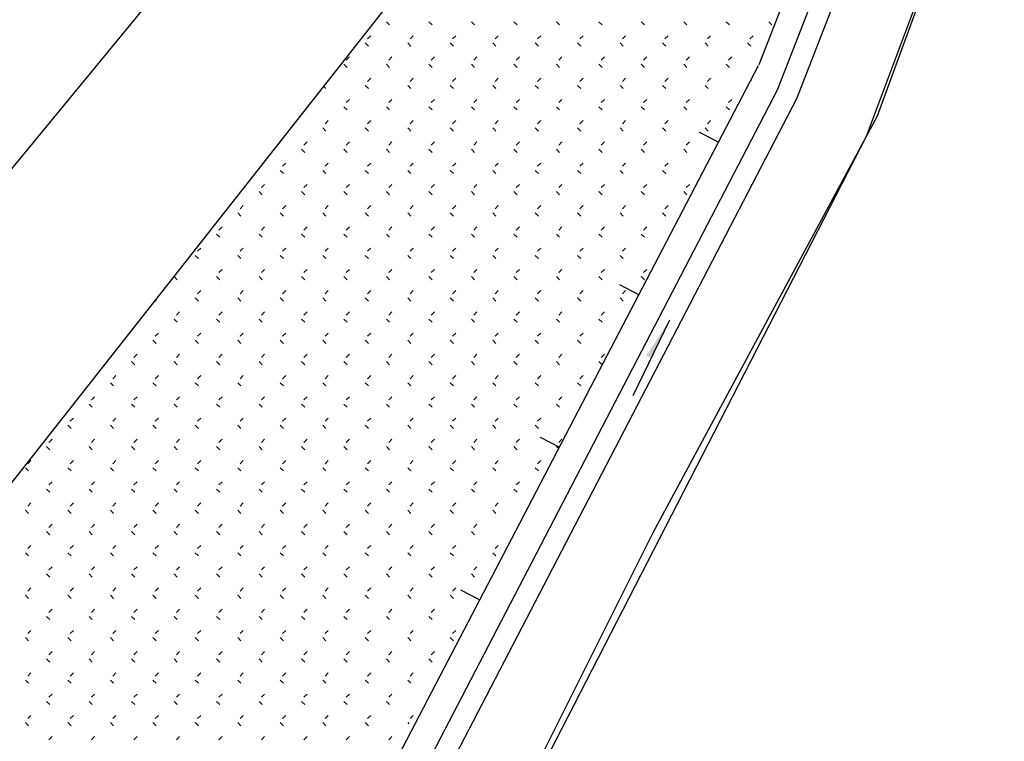
# Model space of a CAD drawing. Extents: x 659964 to 916704, y -118236 to 177706.
# Drawn here: x 779845 to 786787, y -99845 to -94757 of the extents above; entities that cross this region are included whole.
import ezdxf

# ---------------------------------------------------------------- set-up
doc = ezdxf.new("R2010")
doc.units = 0
doc.header["$LTSCALE"] = 1000
for name, pattern in [('ACAD_ISO02W100', [15, 12, -3]), ('ACAD_ISO10W100', [18, 12, -3, 0, -3]), ('DASH', [0.35, 0.25, -0.1]), ('DOTE', [2.42, 2, -0.2, 0.02, -0.2])]:
    doc.linetypes.add(name, pattern=pattern)
doc.layers.add('DIM_SYMB', color=3, linetype='Continuous')
doc.layers.add('用地红线', color=1, linetype='DASH')

# ---------------------------------------------------------------- blocks, each defined once
blk = doc.blocks.new('feafewfawe')
at = {"layer": 'DIM_SYMB', "linetype": 'Continuous'}
blk.add_hatch(color=251, dxfattribs=at).paths.add_polyline_path([(36617657.082, 3125595.944), (36617656.819, 3125595.405), (36617656.747, 3125595.44)])
at = {"color": 251, "linetype": 'DOTE'}
blk.add_line((36617657.763, 3125610.176, 506.551), (36617642.572, 3125591.736, 506.551), dxfattribs=at)
at = {"color": 251, "linetype": 'Continuous'}
for p, q in [((36617659.431, 3125608.432, 506.551), (36617644.18, 3125589.054, 506.551)), ((36617658.598, 3125599.187), (36617660.572, 3125604.266)), ((36617658.871, 3125599.064), (36617660.863, 3125604.187)), ((36617653.084, 3125600.149), (36617653.129, 3125600.104)), ((36617653.683, 3125600.149), (36617653.728, 3125600.104)), ((36617654.282, 3125600.149), (36617654.327, 3125600.104)), ((36617654.881, 3125600.149), (36617654.926, 3125600.104)), ((36617655.48, 3125600.149), (36617655.525, 3125600.104)), ((36617656.079, 3125600.149), (36617656.124, 3125600.104)), ((36617656.678, 3125600.149), (36617656.723, 3125600.104)), ((36617657.277, 3125600.149), (36617657.322, 3125600.104)), ((36617657.876, 3125600.149), (36617657.921, 3125600.104)), ((36617658.475, 3125600.149), (36617658.52, 3125600.104)), ((36617652.863, 3125599.952), (36617652.818, 3125599.907)), ((36617653.462, 3125599.952), (36617653.417, 3125599.907)), ((36617654.061, 3125599.952), (36617654.016, 3125599.907)), ((36617654.66, 3125599.952), (36617654.615, 3125599.907)), ((36617655.259, 3125599.952), (36617655.214, 3125599.907)), ((36617655.858, 3125599.952), (36617655.813, 3125599.907)), ((36617656.457, 3125599.952), (36617656.412, 3125599.907)), ((36617657.056, 3125599.952), (36617657.011, 3125599.907)), ((36617657.655, 3125599.952), (36617657.61, 3125599.907)), ((36617658.254, 3125599.952), (36617658.209, 3125599.907)), ((36617652.784, 3125599.849), (36617652.829, 3125599.804)), ((36617653.383, 3125599.849), (36617653.428, 3125599.804)), ((36617653.983, 3125599.849), (36617654.027, 3125599.804)), ((36617654.582, 3125599.849), (36617654.626, 3125599.804)), ((36617655.181, 3125599.849), (36617655.226, 3125599.804)), ((36617655.78, 3125599.849), (36617655.825, 3125599.804)), ((36617656.379, 3125599.849), (36617656.424, 3125599.804)), ((36617656.978, 3125599.849), (36617657.023, 3125599.804)), ((36617657.577, 3125599.849), (36617657.622, 3125599.804)), ((36617658.176, 3125599.849), (36617658.221, 3125599.804)), ((36617652.563, 3125599.652), (36617652.518, 3125599.607)), ((36617653.162, 3125599.652), (36617653.117, 3125599.607)), ((36617653.761, 3125599.652), (36617653.716, 3125599.607)), ((36617654.36, 3125599.652), (36617654.315, 3125599.607)), ((36617654.959, 3125599.652), (36617654.914, 3125599.607)), ((36617655.558, 3125599.652), (36617655.513, 3125599.607)), ((36617656.157, 3125599.652), (36617656.112, 3125599.607)), ((36617656.756, 3125599.652), (36617656.711, 3125599.607)), ((36617657.355, 3125599.652), (36617657.31, 3125599.607)), ((36617657.954, 3125599.652), (36617657.909, 3125599.607)), ((36617652.485, 3125599.55), (36617652.53, 3125599.505)), ((36617653.084, 3125599.55), (36617653.129, 3125599.505)), ((36617653.683, 3125599.55), (36617653.728, 3125599.505)), ((36617654.282, 3125599.55), (36617654.327, 3125599.505)), ((36617654.881, 3125599.55), (36617654.926, 3125599.505)), ((36617655.48, 3125599.55), (36617655.525, 3125599.505)), ((36617656.079, 3125599.55), (36617656.124, 3125599.505)), ((36617656.678, 3125599.55), (36617656.723, 3125599.505)), ((36617657.277, 3125599.55), (36617657.322, 3125599.505)), ((36617657.876, 3125599.55), (36617657.921, 3125599.505)), ((36617652.197, 3125599.239), (36617652.23, 3125599.205)), ((36617652.784, 3125599.25), (36617652.829, 3125599.205)), ((36617652.863, 3125599.353), (36617652.818, 3125599.308)), ((36617653.383, 3125599.25), (36617653.428, 3125599.205)), ((36617653.462, 3125599.353), (36617653.417, 3125599.308)), ((36617653.983, 3125599.25), (36617654.027, 3125599.205)), ((36617654.061, 3125599.353), (36617654.016, 3125599.308)), ((36617654.582, 3125599.25), (36617654.626, 3125599.205)), ((36617654.66, 3125599.353), (36617654.615, 3125599.308)), ((36617655.181, 3125599.25), (36617655.226, 3125599.205)), ((36617655.259, 3125599.353), (36617655.214, 3125599.308)), ((36617655.78, 3125599.25), (36617655.825, 3125599.205)), ((36617655.858, 3125599.353), (36617655.813, 3125599.308)), ((36617656.379, 3125599.25), (36617656.424, 3125599.205)), ((36617656.457, 3125599.353), (36617656.412, 3125599.308)), ((36617656.978, 3125599.25), (36617657.023, 3125599.205)), ((36617657.056, 3125599.353), (36617657.011, 3125599.308)), ((36617657.577, 3125599.25), (36617657.622, 3125599.205)), ((36617657.655, 3125599.353), (36617657.61, 3125599.308)), ((36617658.176, 3125599.25), (36617658.185, 3125599.241)), ((36617658.233, 3125599.331), (36617658.209, 3125599.308)), ((36617650.564, 3125583.733), (36617658.598, 3125599.187)), ((36617650.658, 3125583.263), (36617658.871, 3125599.064)), ((36617652.485, 3125598.951), (36617652.53, 3125598.906)), ((36617652.563, 3125599.053), (36617652.518, 3125599.008)), ((36617653.084, 3125598.951), (36617653.129, 3125598.906)), ((36617653.162, 3125599.053), (36617653.117, 3125599.008)), ((36617653.683, 3125598.951), (36617653.728, 3125598.906)), ((36617653.761, 3125599.053), (36617653.716, 3125599.008)), ((36617654.282, 3125598.951), (36617654.327, 3125598.906)), ((36617654.36, 3125599.053), (36617654.315, 3125599.008)), ((36617654.881, 3125598.951), (36617654.926, 3125598.906)), ((36617654.959, 3125599.053), (36617654.914, 3125599.008)), ((36617655.48, 3125598.951), (36617655.525, 3125598.906)), ((36617655.558, 3125599.053), (36617655.513, 3125599.008)), ((36617656.079, 3125598.951), (36617656.124, 3125598.906)), ((36617656.157, 3125599.053), (36617656.112, 3125599.008)), ((36617656.678, 3125598.951), (36617656.723, 3125598.906)), ((36617656.756, 3125599.053), (36617656.711, 3125599.008)), ((36617657.277, 3125598.951), (36617657.322, 3125598.906)), ((36617657.355, 3125599.053), (36617657.31, 3125599.008)), ((36617657.876, 3125598.951), (36617657.921, 3125598.906)), ((36617657.954, 3125599.053), (36617657.909, 3125599.008)), ((36617652.264, 3125598.754), (36617652.219, 3125598.709)), ((36617652.863, 3125598.754), (36617652.818, 3125598.709)), ((36617653.462, 3125598.754), (36617653.417, 3125598.709)), ((36617654.061, 3125598.754), (36617654.016, 3125598.709)), ((36617654.66, 3125598.754), (36617654.615, 3125598.709)), ((36617655.259, 3125598.754), (36617655.214, 3125598.709)), ((36617655.858, 3125598.754), (36617655.813, 3125598.709)), ((36617656.457, 3125598.754), (36617656.412, 3125598.709)), ((36617657.056, 3125598.754), (36617657.011, 3125598.709)), ((36617657.655, 3125598.754), (36617657.61, 3125598.709)), ((36617652.185, 3125598.651), (36617652.23, 3125598.606)), ((36617652.784, 3125598.651), (36617652.829, 3125598.606)), ((36617653.383, 3125598.651), (36617653.428, 3125598.606)), ((36617653.983, 3125598.651), (36617654.027, 3125598.606)), ((36617654.582, 3125598.651), (36617654.626, 3125598.606)), ((36617655.181, 3125598.651), (36617655.226, 3125598.606)), ((36617655.78, 3125598.651), (36617655.825, 3125598.606)), ((36617656.379, 3125598.651), (36617656.424, 3125598.606)), ((36617656.978, 3125598.651), (36617657.023, 3125598.606)), ((36617657.577, 3125598.651), (36617657.622, 3125598.606)), ((36617651.964, 3125598.454), (36617651.919, 3125598.409)), ((36617652.563, 3125598.454), (36617652.518, 3125598.409)), ((36617653.162, 3125598.454), (36617653.117, 3125598.409)), ((36617653.761, 3125598.454), (36617653.716, 3125598.409)), ((36617654.36, 3125598.454), (36617654.315, 3125598.409)), ((36617654.959, 3125598.454), (36617654.914, 3125598.409)), ((36617655.558, 3125598.454), (36617655.513, 3125598.409)), ((36617656.157, 3125598.454), (36617656.112, 3125598.409)), ((36617656.756, 3125598.454), (36617656.711, 3125598.409)), ((36617657.355, 3125598.454), (36617657.31, 3125598.409)), ((36617651.886, 3125598.352), (36617651.931, 3125598.307)), ((36617652.485, 3125598.352), (36617652.53, 3125598.307)), ((36617653.084, 3125598.352), (36617653.129, 3125598.307)), ((36617653.683, 3125598.352), (36617653.728, 3125598.307)), ((36617654.282, 3125598.352), (36617654.327, 3125598.307)), ((36617654.881, 3125598.352), (36617654.926, 3125598.307)), ((36617655.48, 3125598.352), (36617655.525, 3125598.307)), ((36617656.079, 3125598.352), (36617656.124, 3125598.307)), ((36617656.678, 3125598.352), (36617656.723, 3125598.307)), ((36617657.277, 3125598.352), (36617657.322, 3125598.307)), ((36617651.664, 3125598.155), (36617651.62, 3125598.11)), ((36617652.264, 3125598.155), (36617652.219, 3125598.11)), ((36617652.863, 3125598.155), (36617652.818, 3125598.11)), ((36617653.462, 3125598.155), (36617653.417, 3125598.11)), ((36617654.061, 3125598.155), (36617654.016, 3125598.11)), ((36617654.66, 3125598.155), (36617654.615, 3125598.11)), ((36617655.259, 3125598.155), (36617655.214, 3125598.11)), ((36617655.858, 3125598.155), (36617655.813, 3125598.11)), ((36617656.457, 3125598.155), (36617656.412, 3125598.11)), ((36617657.056, 3125598.155), (36617657.011, 3125598.11)), ((36617651.586, 3125598.052), (36617651.631, 3125598.007)), ((36617652.185, 3125598.052), (36617652.23, 3125598.007)), ((36617652.784, 3125598.052), (36617652.829, 3125598.007)), ((36617653.383, 3125598.052), (36617653.428, 3125598.007)), ((36617653.983, 3125598.052), (36617654.027, 3125598.007)), ((36617654.582, 3125598.052), (36617654.626, 3125598.007)), ((36617655.181, 3125598.052), (36617655.226, 3125598.007)), ((36617655.78, 3125598.052), (36617655.825, 3125598.007)), ((36617656.379, 3125598.052), (36617656.424, 3125598.007)), ((36617656.978, 3125598.052), (36617657.023, 3125598.007)), ((36617651.365, 3125597.855), (36617651.32, 3125597.81)), ((36617651.964, 3125597.855), (36617651.919, 3125597.81)), ((36617652.563, 3125597.855), (36617652.518, 3125597.81)), ((36617653.162, 3125597.855), (36617653.117, 3125597.81)), ((36617653.761, 3125597.855), (36617653.716, 3125597.81)), ((36617654.36, 3125597.855), (36617654.315, 3125597.81)), ((36617654.959, 3125597.855), (36617654.914, 3125597.81)), ((36617655.558, 3125597.855), (36617655.513, 3125597.81)), ((36617656.157, 3125597.855), (36617656.112, 3125597.81)), ((36617656.756, 3125597.855), (36617656.711, 3125597.81)), ((36617657.355, 3125597.855), (36617657.31, 3125597.81)), ((36617651.287, 3125597.753), (36617651.332, 3125597.708)), ((36617651.886, 3125597.753), (36617651.931, 3125597.708)), ((36617652.485, 3125597.753), (36617652.53, 3125597.708)), ((36617653.084, 3125597.753), (36617653.129, 3125597.708)), ((36617653.683, 3125597.753), (36617653.728, 3125597.708)), ((36617654.282, 3125597.753), (36617654.327, 3125597.708)), ((36617654.881, 3125597.753), (36617654.926, 3125597.708)), ((36617655.48, 3125597.753), (36617655.525, 3125597.708)), ((36617656.079, 3125597.753), (36617656.124, 3125597.708)), ((36617656.678, 3125597.753), (36617656.723, 3125597.708)), ((36617657.277, 3125597.753), (36617657.322, 3125597.708)), ((36617650.987, 3125597.453), (36617651.032, 3125597.408)), ((36617651.065, 3125597.556), (36617651.021, 3125597.511)), ((36617651.586, 3125597.453), (36617651.631, 3125597.408)), ((36617651.664, 3125597.556), (36617651.62, 3125597.511)), ((36617652.185, 3125597.453), (36617652.23, 3125597.408)), ((36617652.264, 3125597.556), (36617652.219, 3125597.511)), ((36617652.784, 3125597.453), (36617652.829, 3125597.408)), ((36617652.863, 3125597.556), (36617652.818, 3125597.511)), ((36617653.383, 3125597.453), (36617653.428, 3125597.408)), ((36617653.462, 3125597.556), (36617653.417, 3125597.511)), ((36617653.983, 3125597.453), (36617654.027, 3125597.408)), ((36617654.061, 3125597.556), (36617654.016, 3125597.511)), ((36617654.582, 3125597.453), (36617654.626, 3125597.408)), ((36617654.66, 3125597.556), (36617654.615, 3125597.511)), ((36617655.181, 3125597.453), (36617655.226, 3125597.408)), ((36617655.259, 3125597.556), (36617655.214, 3125597.511)), ((36617655.78, 3125597.453), (36617655.825, 3125597.408)), ((36617655.858, 3125597.556), (36617655.813, 3125597.511)), ((36617656.379, 3125597.453), (36617656.424, 3125597.408)), ((36617656.457, 3125597.556), (36617656.412, 3125597.511)), ((36617656.978, 3125597.453), (36617657.023, 3125597.408)), ((36617657.056, 3125597.556), (36617657.011, 3125597.511)), ((36617650.688, 3125597.154), (36617650.733, 3125597.109)), ((36617650.766, 3125597.256), (36617650.721, 3125597.211)), ((36617651.287, 3125597.154), (36617651.332, 3125597.109)), ((36617651.365, 3125597.256), (36617651.32, 3125597.211)), ((36617651.886, 3125597.154), (36617651.931, 3125597.109)), ((36617651.964, 3125597.256), (36617651.919, 3125597.211)), ((36617652.485, 3125597.154), (36617652.53, 3125597.109)), ((36617652.563, 3125597.256), (36617652.518, 3125597.211)), ((36617653.084, 3125597.154), (36617653.129, 3125597.109)), ((36617653.162, 3125597.256), (36617653.117, 3125597.211)), ((36617653.683, 3125597.154), (36617653.728, 3125597.109)), ((36617653.761, 3125597.256), (36617653.716, 3125597.211)), ((36617654.282, 3125597.154), (36617654.327, 3125597.109)), ((36617654.36, 3125597.256), (36617654.315, 3125597.211)), ((36617654.881, 3125597.154), (36617654.926, 3125597.109)), ((36617654.959, 3125597.256), (36617654.914, 3125597.211)), ((36617655.48, 3125597.154), (36617655.525, 3125597.109)), ((36617655.558, 3125597.256), (36617655.513, 3125597.211)), ((36617656.079, 3125597.154), (36617656.124, 3125597.109)), ((36617656.157, 3125597.256), (36617656.112, 3125597.211)), ((36617656.678, 3125597.154), (36617656.723, 3125597.109)), ((36617656.756, 3125597.256), (36617656.711, 3125597.211)), ((36617650.466, 3125596.956), (36617650.421, 3125596.912)), ((36617651.065, 3125596.956), (36617651.021, 3125596.912)), ((36617651.664, 3125596.956), (36617651.62, 3125596.912)), ((36617652.264, 3125596.956), (36617652.219, 3125596.912)), ((36617652.863, 3125596.956), (36617652.818, 3125596.912)), ((36617653.462, 3125596.956), (36617653.417, 3125596.912)), ((36617654.061, 3125596.956), (36617654.016, 3125596.912)), ((36617654.66, 3125596.956), (36617654.615, 3125596.912)), ((36617655.259, 3125596.956), (36617655.214, 3125596.912)), ((36617655.858, 3125596.956), (36617655.813, 3125596.912)), ((36617656.457, 3125596.956), (36617656.412, 3125596.912)), ((36617650.388, 3125596.854), (36617650.433, 3125596.809)), ((36617650.987, 3125596.854), (36617651.032, 3125596.809)), ((36617651.586, 3125596.854), (36617651.631, 3125596.809)), ((36617652.185, 3125596.854), (36617652.23, 3125596.809)), ((36617652.784, 3125596.854), (36617652.829, 3125596.809)), ((36617653.383, 3125596.854), (36617653.428, 3125596.809)), ((36617653.983, 3125596.854), (36617654.027, 3125596.809)), ((36617654.582, 3125596.854), (36617654.626, 3125596.809)), ((36617655.181, 3125596.854), (36617655.226, 3125596.809)), ((36617655.78, 3125596.854), (36617655.825, 3125596.809)), ((36617656.379, 3125596.854), (36617656.424, 3125596.809)), ((36617650.167, 3125596.657), (36617650.155, 3125596.645)), ((36617650.766, 3125596.657), (36617650.721, 3125596.612)), ((36617651.365, 3125596.657), (36617651.32, 3125596.612)), ((36617651.964, 3125596.657), (36617651.919, 3125596.612)), ((36617652.563, 3125596.657), (36617652.518, 3125596.612)), ((36617653.162, 3125596.657), (36617653.117, 3125596.612)), ((36617653.761, 3125596.657), (36617653.716, 3125596.612)), ((36617654.36, 3125596.657), (36617654.315, 3125596.612)), ((36617654.959, 3125596.657), (36617654.914, 3125596.612)), ((36617655.558, 3125596.657), (36617655.513, 3125596.612)), ((36617656.157, 3125596.657), (36617656.112, 3125596.612)), ((36617656.756, 3125596.657), (36617656.711, 3125596.612)), ((36617650.089, 3125596.555), (36617650.134, 3125596.51)), ((36617650.688, 3125596.555), (36617650.733, 3125596.51)), ((36617651.287, 3125596.555), (36617651.332, 3125596.51)), ((36617651.886, 3125596.555), (36617651.931, 3125596.51)), ((36617652.485, 3125596.555), (36617652.53, 3125596.51)), ((36617653.084, 3125596.555), (36617653.129, 3125596.51)), ((36617653.683, 3125596.555), (36617653.728, 3125596.51)), ((36617654.282, 3125596.555), (36617654.327, 3125596.51)), ((36617654.881, 3125596.555), (36617654.926, 3125596.51)), ((36617655.48, 3125596.555), (36617655.525, 3125596.51)), ((36617656.079, 3125596.555), (36617656.124, 3125596.51)), ((36617656.678, 3125596.555), (36617656.723, 3125596.51)), ((36617650.466, 3125596.357), (36617650.421, 3125596.313)), ((36617651.065, 3125596.357), (36617651.021, 3125596.313)), ((36617651.664, 3125596.357), (36617651.62, 3125596.313)), ((36617652.264, 3125596.357), (36617652.219, 3125596.313)), ((36617652.863, 3125596.357), (36617652.818, 3125596.313)), ((36617653.462, 3125596.357), (36617653.417, 3125596.313)), ((36617654.061, 3125596.357), (36617654.016, 3125596.313)), ((36617654.66, 3125596.357), (36617654.615, 3125596.313)), ((36617655.259, 3125596.357), (36617655.214, 3125596.313)), ((36617655.858, 3125596.357), (36617655.813, 3125596.313)), ((36617656.457, 3125596.357), (36617656.412, 3125596.313)), ((36617649.822, 3125596.222), (36617649.834, 3125596.21)), ((36617650.388, 3125596.255), (36617650.433, 3125596.21)), ((36617650.987, 3125596.255), (36617651.032, 3125596.21)), ((36617651.586, 3125596.255), (36617651.631, 3125596.21)), ((36617652.185, 3125596.255), (36617652.23, 3125596.21)), ((36617652.784, 3125596.255), (36617652.829, 3125596.21)), ((36617653.383, 3125596.255), (36617653.428, 3125596.21)), ((36617653.983, 3125596.255), (36617654.027, 3125596.21)), ((36617654.582, 3125596.255), (36617654.626, 3125596.21)), ((36617655.181, 3125596.255), (36617655.226, 3125596.21)), ((36617655.78, 3125596.255), (36617655.825, 3125596.21)), ((36617656.379, 3125596.255), (36617656.424, 3125596.21)), ((36617650.167, 3125596.058), (36617650.122, 3125596.013)), ((36617650.766, 3125596.058), (36617650.721, 3125596.013)), ((36617651.365, 3125596.058), (36617651.32, 3125596.013)), ((36617651.964, 3125596.058), (36617651.919, 3125596.013)), ((36617652.563, 3125596.058), (36617652.518, 3125596.013)), ((36617653.162, 3125596.058), (36617653.117, 3125596.013)), ((36617653.761, 3125596.058), (36617653.716, 3125596.013)), ((36617654.36, 3125596.058), (36617654.315, 3125596.013)), ((36617654.959, 3125596.058), (36617654.914, 3125596.013)), ((36617655.558, 3125596.058), (36617655.513, 3125596.013)), ((36617656.157, 3125596.058), (36617656.112, 3125596.013)), ((36617650.089, 3125595.956), (36617650.134, 3125595.911)), ((36617650.688, 3125595.956), (36617650.733, 3125595.911)), ((36617651.287, 3125595.956), (36617651.332, 3125595.911)), ((36617651.886, 3125595.956), (36617651.931, 3125595.911)), ((36617652.485, 3125595.956), (36617652.53, 3125595.911)), ((36617653.084, 3125595.956), (36617653.129, 3125595.911)), ((36617653.683, 3125595.956), (36617653.728, 3125595.911)), ((36617654.282, 3125595.956), (36617654.327, 3125595.911)), ((36617654.881, 3125595.956), (36617654.926, 3125595.911)), ((36617655.48, 3125595.956), (36617655.525, 3125595.911)), ((36617656.079, 3125595.956), (36617656.124, 3125595.911)), ((36617649.867, 3125595.758), (36617649.822, 3125595.713)), ((36617650.466, 3125595.758), (36617650.421, 3125595.713)), ((36617651.065, 3125595.758), (36617651.021, 3125595.713)), ((36617651.664, 3125595.758), (36617651.62, 3125595.713)), ((36617652.264, 3125595.758), (36617652.219, 3125595.713)), ((36617652.863, 3125595.758), (36617652.818, 3125595.713)), ((36617653.462, 3125595.758), (36617653.417, 3125595.713)), ((36617654.061, 3125595.758), (36617654.016, 3125595.713)), ((36617654.66, 3125595.758), (36617654.615, 3125595.713)), ((36617655.259, 3125595.758), (36617655.214, 3125595.713)), ((36617655.858, 3125595.758), (36617655.813, 3125595.713)), ((36617649.789, 3125595.656), (36617649.834, 3125595.611)), ((36617650.388, 3125595.656), (36617650.433, 3125595.611)), ((36617650.987, 3125595.656), (36617651.032, 3125595.611)), ((36617651.586, 3125595.656), (36617651.631, 3125595.611)), ((36617652.185, 3125595.656), (36617652.23, 3125595.611)), ((36617652.784, 3125595.656), (36617652.829, 3125595.611)), ((36617653.383, 3125595.656), (36617653.428, 3125595.611)), ((36617653.983, 3125595.656), (36617654.027, 3125595.611)), ((36617654.582, 3125595.656), (36617654.626, 3125595.611)), ((36617655.181, 3125595.656), (36617655.226, 3125595.611)), ((36617655.78, 3125595.656), (36617655.825, 3125595.611)), ((36617649.49, 3125595.357), (36617649.535, 3125595.312)), ((36617649.568, 3125595.459), (36617649.523, 3125595.414)), ((36617650.089, 3125595.357), (36617650.134, 3125595.312)), ((36617650.167, 3125595.459), (36617650.122, 3125595.414)), ((36617650.688, 3125595.357), (36617650.733, 3125595.312)), ((36617650.766, 3125595.459), (36617650.721, 3125595.414)), ((36617651.287, 3125595.357), (36617651.332, 3125595.312)), ((36617651.365, 3125595.459), (36617651.32, 3125595.414)), ((36617651.886, 3125595.357), (36617651.931, 3125595.312)), ((36617651.964, 3125595.459), (36617651.919, 3125595.414)), ((36617652.485, 3125595.357), (36617652.53, 3125595.312)), ((36617652.563, 3125595.459), (36617652.518, 3125595.414)), ((36617653.084, 3125595.357), (36617653.129, 3125595.312)), ((36617653.162, 3125595.459), (36617653.117, 3125595.414)), ((36617653.683, 3125595.357), (36617653.728, 3125595.312)), ((36617653.761, 3125595.459), (36617653.716, 3125595.414)), ((36617654.282, 3125595.357), (36617654.327, 3125595.312)), ((36617654.36, 3125595.459), (36617654.315, 3125595.414)), ((36617654.881, 3125595.357), (36617654.926, 3125595.312)), ((36617654.959, 3125595.459), (36617654.914, 3125595.414)), ((36617655.48, 3125595.357), (36617655.525, 3125595.312)), ((36617655.558, 3125595.459), (36617655.513, 3125595.414)), ((36617656.079, 3125595.357), (36617656.124, 3125595.312)), ((36617656.157, 3125595.459), (36617656.112, 3125595.414)), ((36617649.268, 3125595.159), (36617649.223, 3125595.114)), ((36617649.867, 3125595.159), (36617649.822, 3125595.114)), ((36617650.466, 3125595.159), (36617650.421, 3125595.114)), ((36617651.065, 3125595.159), (36617651.021, 3125595.114)), ((36617651.664, 3125595.159), (36617651.62, 3125595.114)), ((36617652.264, 3125595.159), (36617652.219, 3125595.114)), ((36617652.863, 3125595.159), (36617652.818, 3125595.114)), ((36617653.462, 3125595.159), (36617653.417, 3125595.114)), ((36617654.061, 3125595.159), (36617654.016, 3125595.114)), ((36617654.66, 3125595.159), (36617654.615, 3125595.114)), ((36617655.259, 3125595.159), (36617655.214, 3125595.114)), ((36617655.858, 3125595.159), (36617655.813, 3125595.114)), ((36617649.19, 3125595.057), (36617649.235, 3125595.012)), ((36617649.789, 3125595.057), (36617649.834, 3125595.012)), ((36617650.388, 3125595.057), (36617650.433, 3125595.012)), ((36617650.987, 3125595.057), (36617651.032, 3125595.012)), ((36617651.586, 3125595.057), (36617651.631, 3125595.012)), ((36617652.185, 3125595.057), (36617652.23, 3125595.012)), ((36617652.784, 3125595.057), (36617652.829, 3125595.012)), ((36617653.383, 3125595.057), (36617653.428, 3125595.012)), ((36617653.983, 3125595.057), (36617654.027, 3125595.012)), ((36617654.582, 3125595.057), (36617654.626, 3125595.012)), ((36617655.181, 3125595.057), (36617655.226, 3125595.012)), ((36617655.78, 3125595.057), (36617655.825, 3125595.012)), ((36617648.969, 3125594.86), (36617648.924, 3125594.815)), ((36617649.568, 3125594.86), (36617649.523, 3125594.815)), ((36617650.167, 3125594.86), (36617650.122, 3125594.815)), ((36617650.766, 3125594.86), (36617650.721, 3125594.815)), ((36617651.365, 3125594.86), (36617651.32, 3125594.815)), ((36617651.964, 3125594.86), (36617651.919, 3125594.815)), ((36617652.563, 3125594.86), (36617652.518, 3125594.815)), ((36617653.162, 3125594.86), (36617653.117, 3125594.815)), ((36617653.761, 3125594.86), (36617653.716, 3125594.815)), ((36617654.36, 3125594.86), (36617654.315, 3125594.815)), ((36617654.959, 3125594.86), (36617654.914, 3125594.815)), ((36617655.558, 3125594.86), (36617655.513, 3125594.815)), ((36617648.891, 3125594.758), (36617648.936, 3125594.713)), ((36617649.49, 3125594.758), (36617649.535, 3125594.713)), ((36617650.089, 3125594.758), (36617650.134, 3125594.713)), ((36617650.688, 3125594.758), (36617650.733, 3125594.713)), ((36617651.287, 3125594.758), (36617651.332, 3125594.713)), ((36617651.886, 3125594.758), (36617651.931, 3125594.713)), ((36617652.485, 3125594.758), (36617652.53, 3125594.713)), ((36617653.084, 3125594.758), (36617653.129, 3125594.713)), ((36617653.683, 3125594.758), (36617653.728, 3125594.713)), ((36617654.282, 3125594.758), (36617654.327, 3125594.713)), ((36617654.881, 3125594.758), (36617654.926, 3125594.713)), ((36617655.48, 3125594.758), (36617655.525, 3125594.713)), ((36617648.669, 3125594.56), (36617648.624, 3125594.515)), ((36617649.268, 3125594.56), (36617649.223, 3125594.515)), ((36617649.867, 3125594.56), (36617649.822, 3125594.515)), ((36617650.466, 3125594.56), (36617650.421, 3125594.515)), ((36617651.065, 3125594.56), (36617651.021, 3125594.515)), ((36617651.664, 3125594.56), (36617651.62, 3125594.515)), ((36617652.264, 3125594.56), (36617652.219, 3125594.515)), ((36617652.863, 3125594.56), (36617652.818, 3125594.515)), ((36617653.462, 3125594.56), (36617653.417, 3125594.515)), ((36617654.061, 3125594.56), (36617654.016, 3125594.515)), ((36617654.66, 3125594.56), (36617654.615, 3125594.515)), ((36617655.259, 3125594.56), (36617655.214, 3125594.515)), ((36617648.591, 3125594.458), (36617648.636, 3125594.413)), ((36617649.19, 3125594.458), (36617649.235, 3125594.413)), ((36617649.789, 3125594.458), (36617649.834, 3125594.413)), ((36617650.388, 3125594.458), (36617650.433, 3125594.413)), ((36617650.987, 3125594.458), (36617651.032, 3125594.413)), ((36617651.586, 3125594.458), (36617651.631, 3125594.413)), ((36617652.185, 3125594.458), (36617652.23, 3125594.413)), ((36617652.784, 3125594.458), (36617652.829, 3125594.413)), ((36617653.383, 3125594.458), (36617653.428, 3125594.413)), ((36617653.983, 3125594.458), (36617654.027, 3125594.413)), ((36617654.582, 3125594.458), (36617654.626, 3125594.413)), ((36617655.181, 3125594.458), (36617655.226, 3125594.413)), ((36617648.37, 3125594.261), (36617648.325, 3125594.216)), ((36617648.969, 3125594.261), (36617648.924, 3125594.216)), ((36617649.568, 3125594.261), (36617649.523, 3125594.216)), ((36617650.167, 3125594.261), (36617650.122, 3125594.216)), ((36617650.766, 3125594.261), (36617650.721, 3125594.216)), ((36617651.365, 3125594.261), (36617651.32, 3125594.216)), ((36617651.964, 3125594.261), (36617651.919, 3125594.216)), ((36617652.563, 3125594.261), (36617652.518, 3125594.216)), ((36617653.162, 3125594.261), (36617653.117, 3125594.216)), ((36617653.761, 3125594.261), (36617653.716, 3125594.216)), ((36617654.36, 3125594.261), (36617654.315, 3125594.216)), ((36617654.959, 3125594.261), (36617654.914, 3125594.216)), ((36617655.558, 3125594.261), (36617655.513, 3125594.216)), ((36617648.292, 3125594.158), (36617648.337, 3125594.114)), ((36617648.891, 3125594.158), (36617648.936, 3125594.114)), ((36617649.49, 3125594.158), (36617649.535, 3125594.114)), ((36617650.089, 3125594.158), (36617650.134, 3125594.114)), ((36617650.688, 3125594.158), (36617650.733, 3125594.114)), ((36617651.287, 3125594.158), (36617651.332, 3125594.114)), ((36617651.886, 3125594.158), (36617651.931, 3125594.114)), ((36617652.485, 3125594.158), (36617652.53, 3125594.114)), ((36617653.084, 3125594.158), (36617653.129, 3125594.114)), ((36617653.683, 3125594.158), (36617653.728, 3125594.114)), ((36617654.282, 3125594.158), (36617654.327, 3125594.114)), ((36617654.881, 3125594.158), (36617654.926, 3125594.114)), ((36617655.48, 3125594.158), (36617655.5, 3125594.138)), ((36617648.07, 3125593.961), (36617648.025, 3125593.916)), ((36617648.669, 3125593.961), (36617648.624, 3125593.916)), ((36617649.268, 3125593.961), (36617649.223, 3125593.916)), ((36617649.867, 3125593.961), (36617649.822, 3125593.916)), ((36617650.466, 3125593.961), (36617650.421, 3125593.916)), ((36617651.065, 3125593.961), (36617651.021, 3125593.916)), ((36617651.664, 3125593.961), (36617651.62, 3125593.916)), ((36617652.264, 3125593.961), (36617652.219, 3125593.916)), ((36617652.863, 3125593.961), (36617652.818, 3125593.916)), ((36617653.462, 3125593.961), (36617653.417, 3125593.916)), ((36617654.061, 3125593.961), (36617654.016, 3125593.916)), ((36617654.66, 3125593.961), (36617654.615, 3125593.916)), ((36617655.259, 3125593.961), (36617655.214, 3125593.916)), ((36617647.992, 3125593.859), (36617648.037, 3125593.814)), ((36617648.591, 3125593.859), (36617648.636, 3125593.814)), ((36617649.19, 3125593.859), (36617649.235, 3125593.814)), ((36617649.789, 3125593.859), (36617649.834, 3125593.814)), ((36617650.388, 3125593.859), (36617650.433, 3125593.814)), ((36617650.987, 3125593.859), (36617651.032, 3125593.814)), ((36617651.586, 3125593.859), (36617651.631, 3125593.814)), ((36617652.185, 3125593.859), (36617652.23, 3125593.814)), ((36617652.784, 3125593.859), (36617652.829, 3125593.814)), ((36617653.383, 3125593.859), (36617653.428, 3125593.814)), ((36617653.983, 3125593.859), (36617654.027, 3125593.814)), ((36617654.582, 3125593.859), (36617654.626, 3125593.814)), ((36617655.181, 3125593.859), (36617655.226, 3125593.814)), ((36617648.292, 3125593.559), (36617648.337, 3125593.515)), ((36617648.37, 3125593.662), (36617648.325, 3125593.617)), ((36617648.891, 3125593.559), (36617648.936, 3125593.515)), ((36617648.969, 3125593.662), (36617648.924, 3125593.617)), ((36617649.49, 3125593.559), (36617649.535, 3125593.515)), ((36617649.568, 3125593.662), (36617649.523, 3125593.617)), ((36617650.089, 3125593.559), (36617650.134, 3125593.515)), ((36617650.167, 3125593.662), (36617650.122, 3125593.617)), ((36617650.688, 3125593.559), (36617650.733, 3125593.515)), ((36617650.766, 3125593.662), (36617650.721, 3125593.617)), ((36617651.287, 3125593.559), (36617651.332, 3125593.515)), ((36617651.365, 3125593.662), (36617651.32, 3125593.617)), ((36617651.886, 3125593.559), (36617651.931, 3125593.515)), ((36617651.964, 3125593.662), (36617651.919, 3125593.617)), ((36617652.485, 3125593.559), (36617652.53, 3125593.515)), ((36617652.563, 3125593.662), (36617652.518, 3125593.617)), ((36617653.084, 3125593.559), (36617653.129, 3125593.515)), ((36617653.162, 3125593.662), (36617653.117, 3125593.617)), ((36617653.683, 3125593.559), (36617653.728, 3125593.515)), ((36617653.761, 3125593.662), (36617653.716, 3125593.617)), ((36617654.282, 3125593.559), (36617654.327, 3125593.515)), ((36617654.36, 3125593.662), (36617654.315, 3125593.617)), ((36617654.881, 3125593.559), (36617654.926, 3125593.515)), ((36617654.959, 3125593.662), (36617654.914, 3125593.617)), ((36617647.992, 3125593.26), (36617648.037, 3125593.215)), ((36617648.07, 3125593.362), (36617648.025, 3125593.317)), ((36617648.591, 3125593.26), (36617648.636, 3125593.215)), ((36617648.669, 3125593.362), (36617648.624, 3125593.317)), ((36617649.19, 3125593.26), (36617649.235, 3125593.215)), ((36617649.268, 3125593.362), (36617649.223, 3125593.317)), ((36617649.789, 3125593.26), (36617649.834, 3125593.215)), ((36617649.867, 3125593.362), (36617649.822, 3125593.317)), ((36617650.388, 3125593.26), (36617650.433, 3125593.215)), ((36617650.466, 3125593.362), (36617650.421, 3125593.317)), ((36617650.987, 3125593.26), (36617651.032, 3125593.215)), ((36617651.065, 3125593.362), (36617651.021, 3125593.317)), ((36617651.586, 3125593.26), (36617651.631, 3125593.215)), ((36617651.664, 3125593.362), (36617651.62, 3125593.317)), ((36617652.185, 3125593.26), (36617652.23, 3125593.215)), ((36617652.264, 3125593.362), (36617652.219, 3125593.317)), ((36617652.784, 3125593.26), (36617652.829, 3125593.215)), ((36617652.863, 3125593.362), (36617652.818, 3125593.317)), ((36617653.383, 3125593.26), (36617653.428, 3125593.215)), ((36617653.462, 3125593.362), (36617653.417, 3125593.317)), ((36617653.983, 3125593.26), (36617654.027, 3125593.215)), ((36617654.061, 3125593.362), (36617654.016, 3125593.317)), ((36617654.582, 3125593.26), (36617654.626, 3125593.215)), ((36617654.66, 3125593.362), (36617654.615, 3125593.317)), ((36617648.37, 3125593.063), (36617648.325, 3125593.018)), ((36617648.969, 3125593.063), (36617648.924, 3125593.018)), ((36617649.568, 3125593.063), (36617649.523, 3125593.018)), ((36617650.167, 3125593.063), (36617650.122, 3125593.018)), ((36617650.766, 3125593.063), (36617650.721, 3125593.018)), ((36617651.365, 3125593.063), (36617651.32, 3125593.018)), ((36617651.964, 3125593.063), (36617651.919, 3125593.018)), ((36617652.563, 3125593.063), (36617652.518, 3125593.018)), ((36617653.162, 3125593.063), (36617653.117, 3125593.018)), ((36617653.761, 3125593.063), (36617653.716, 3125593.018)), ((36617654.36, 3125593.063), (36617654.315, 3125593.018)), ((36617648.292, 3125592.96), (36617648.337, 3125592.915)), ((36617648.891, 3125592.96), (36617648.936, 3125592.915)), ((36617649.49, 3125592.96), (36617649.535, 3125592.915)), ((36617650.089, 3125592.96), (36617650.134, 3125592.915)), ((36617650.688, 3125592.96), (36617650.733, 3125592.915)), ((36617651.287, 3125592.96), (36617651.332, 3125592.915)), ((36617651.886, 3125592.96), (36617651.931, 3125592.915)), ((36617652.485, 3125592.96), (36617652.53, 3125592.915)), ((36617653.084, 3125592.96), (36617653.129, 3125592.915)), ((36617653.683, 3125592.96), (36617653.728, 3125592.915)), ((36617654.282, 3125592.96), (36617654.327, 3125592.915)), ((36617648.07, 3125592.763), (36617648.025, 3125592.718)), ((36617648.669, 3125592.763), (36617648.624, 3125592.718)), ((36617649.268, 3125592.763), (36617649.223, 3125592.718)), ((36617649.867, 3125592.763), (36617649.822, 3125592.718)), ((36617650.466, 3125592.763), (36617650.421, 3125592.718)), ((36617651.065, 3125592.763), (36617651.021, 3125592.718)), ((36617651.664, 3125592.763), (36617651.62, 3125592.718)), ((36617652.264, 3125592.763), (36617652.219, 3125592.718)), ((36617652.863, 3125592.763), (36617652.818, 3125592.718)), ((36617653.462, 3125592.763), (36617653.417, 3125592.718)), ((36617654.061, 3125592.763), (36617654.016, 3125592.718)), ((36617654.66, 3125592.763), (36617654.615, 3125592.718)), ((36617647.992, 3125592.661), (36617648.037, 3125592.616)), ((36617648.591, 3125592.661), (36617648.636, 3125592.616)), ((36617649.19, 3125592.661), (36617649.235, 3125592.616)), ((36617649.789, 3125592.661), (36617649.834, 3125592.616)), ((36617650.388, 3125592.661), (36617650.433, 3125592.616)), ((36617650.987, 3125592.661), (36617651.032, 3125592.616)), ((36617651.586, 3125592.661), (36617651.631, 3125592.616)), ((36617652.185, 3125592.661), (36617652.23, 3125592.616)), ((36617652.784, 3125592.661), (36617652.829, 3125592.616)), ((36617653.383, 3125592.661), (36617653.428, 3125592.616)), ((36617653.983, 3125592.661), (36617654.027, 3125592.616)), ((36617654.582, 3125592.661), (36617654.626, 3125592.616)), ((36617648.37, 3125592.464), (36617648.325, 3125592.419)), ((36617648.969, 3125592.464), (36617648.924, 3125592.419)), ((36617649.568, 3125592.464), (36617649.523, 3125592.419)), ((36617650.167, 3125592.464), (36617650.122, 3125592.419)), ((36617650.766, 3125592.464), (36617650.721, 3125592.419)), ((36617651.365, 3125592.464), (36617651.32, 3125592.419)), ((36617651.964, 3125592.464), (36617651.919, 3125592.419)), ((36617652.563, 3125592.464), (36617652.518, 3125592.419)), ((36617653.162, 3125592.464), (36617653.117, 3125592.419)), ((36617653.761, 3125592.464), (36617653.716, 3125592.419)), ((36617654.36, 3125592.464), (36617654.315, 3125592.419)), ((36617648.292, 3125592.361), (36617648.337, 3125592.316)), ((36617648.891, 3125592.361), (36617648.936, 3125592.316)), ((36617649.49, 3125592.361), (36617649.535, 3125592.316)), ((36617650.089, 3125592.361), (36617650.134, 3125592.316)), ((36617650.688, 3125592.361), (36617650.733, 3125592.316)), ((36617651.287, 3125592.361), (36617651.332, 3125592.316)), ((36617651.886, 3125592.361), (36617651.931, 3125592.316)), ((36617652.485, 3125592.361), (36617652.53, 3125592.316)), ((36617653.084, 3125592.361), (36617653.129, 3125592.316)), ((36617653.683, 3125592.361), (36617653.728, 3125592.316)), ((36617654.282, 3125592.361), (36617654.327, 3125592.316)), ((36617648.07, 3125592.164), (36617648.025, 3125592.119)), ((36617648.669, 3125592.164), (36617648.624, 3125592.119)), ((36617649.268, 3125592.164), (36617649.223, 3125592.119)), ((36617649.867, 3125592.164), (36617649.822, 3125592.119)), ((36617650.466, 3125592.164), (36617650.421, 3125592.119)), ((36617651.065, 3125592.164), (36617651.021, 3125592.119)), ((36617651.664, 3125592.164), (36617651.62, 3125592.119)), ((36617652.264, 3125592.164), (36617652.219, 3125592.119)), ((36617652.863, 3125592.164), (36617652.818, 3125592.119)), ((36617653.462, 3125592.164), (36617653.417, 3125592.119)), ((36617654.061, 3125592.164), (36617654.016, 3125592.119)), ((36617647.992, 3125592.062), (36617648.037, 3125592.017)), ((36617648.591, 3125592.062), (36617648.636, 3125592.017)), ((36617649.19, 3125592.062), (36617649.235, 3125592.017)), ((36617649.789, 3125592.062), (36617649.834, 3125592.017)), ((36617650.388, 3125592.062), (36617650.433, 3125592.017)), ((36617650.987, 3125592.062), (36617651.032, 3125592.017)), ((36617651.586, 3125592.062), (36617651.631, 3125592.017)), ((36617652.185, 3125592.062), (36617652.23, 3125592.017)), ((36617652.784, 3125592.062), (36617652.829, 3125592.017)), ((36617653.383, 3125592.062), (36617653.428, 3125592.017)), ((36617653.983, 3125592.062), (36617654.027, 3125592.017)), ((36617648.292, 3125591.762), (36617648.337, 3125591.717)), ((36617648.37, 3125591.865), (36617648.325, 3125591.82)), ((36617648.891, 3125591.762), (36617648.936, 3125591.717)), ((36617648.969, 3125591.865), (36617648.924, 3125591.82)), ((36617649.49, 3125591.762), (36617649.535, 3125591.717)), ((36617649.568, 3125591.865), (36617649.523, 3125591.82)), ((36617650.089, 3125591.762), (36617650.134, 3125591.717)), ((36617650.167, 3125591.865), (36617650.122, 3125591.82)), ((36617650.688, 3125591.762), (36617650.733, 3125591.717)), ((36617650.766, 3125591.865), (36617650.721, 3125591.82)), ((36617651.287, 3125591.762), (36617651.332, 3125591.717)), ((36617651.365, 3125591.865), (36617651.32, 3125591.82)), ((36617651.886, 3125591.762), (36617651.931, 3125591.717)), ((36617651.964, 3125591.865), (36617651.919, 3125591.82)), ((36617652.485, 3125591.762), (36617652.53, 3125591.717)), ((36617652.563, 3125591.865), (36617652.518, 3125591.82)), ((36617653.084, 3125591.762), (36617653.129, 3125591.717)), ((36617653.162, 3125591.865), (36617653.117, 3125591.82)), ((36617653.683, 3125591.762), (36617653.728, 3125591.717)), ((36617653.761, 3125591.865), (36617653.716, 3125591.82)), ((36617647.992, 3125591.463), (36617648.037, 3125591.418)), ((36617648.07, 3125591.565), (36617648.025, 3125591.52)), ((36617648.591, 3125591.463), (36617648.636, 3125591.418)), ((36617648.669, 3125591.565), (36617648.624, 3125591.52)), ((36617649.19, 3125591.463), (36617649.235, 3125591.418)), ((36617649.268, 3125591.565), (36617649.223, 3125591.52)), ((36617649.789, 3125591.463), (36617649.834, 3125591.418)), ((36617649.867, 3125591.565), (36617649.822, 3125591.52)), ((36617650.388, 3125591.463), (36617650.433, 3125591.418)), ((36617650.466, 3125591.565), (36617650.421, 3125591.52)), ((36617650.987, 3125591.463), (36617651.032, 3125591.418)), ((36617651.065, 3125591.565), (36617651.021, 3125591.52)), ((36617651.586, 3125591.463), (36617651.631, 3125591.418)), ((36617651.664, 3125591.565), (36617651.62, 3125591.52)), ((36617652.185, 3125591.463), (36617652.23, 3125591.418)), ((36617652.264, 3125591.565), (36617652.219, 3125591.52)), ((36617652.784, 3125591.463), (36617652.829, 3125591.418)), ((36617652.863, 3125591.565), (36617652.818, 3125591.52)), ((36617653.383, 3125591.463), (36617653.428, 3125591.418)), ((36617653.462, 3125591.565), (36617653.417, 3125591.52)), ((36617653.983, 3125591.463), (36617654.027, 3125591.418)), ((36617654.061, 3125591.565), (36617654.016, 3125591.52)), ((36617648.37, 3125591.266), (36617648.325, 3125591.221)), ((36617648.969, 3125591.266), (36617648.924, 3125591.221)), ((36617649.568, 3125591.266), (36617649.523, 3125591.221)), ((36617650.167, 3125591.266), (36617650.122, 3125591.221)), ((36617650.766, 3125591.266), (36617650.721, 3125591.221)), ((36617651.365, 3125591.266), (36617651.32, 3125591.221)), ((36617651.964, 3125591.266), (36617651.919, 3125591.221)), ((36617652.563, 3125591.266), (36617652.518, 3125591.221)), ((36617653.162, 3125591.266), (36617653.117, 3125591.221)), ((36617653.761, 3125591.266), (36617653.716, 3125591.221)), ((36617648.292, 3125591.163), (36617648.337, 3125591.118)), ((36617648.891, 3125591.163), (36617648.936, 3125591.118)), ((36617649.49, 3125591.163), (36617649.535, 3125591.118)), ((36617650.089, 3125591.163), (36617650.134, 3125591.118)), ((36617650.688, 3125591.163), (36617650.733, 3125591.118)), ((36617651.287, 3125591.163), (36617651.332, 3125591.118)), ((36617651.886, 3125591.163), (36617651.931, 3125591.118)), ((36617652.485, 3125591.163), (36617652.53, 3125591.118)), ((36617653.084, 3125591.163), (36617653.129, 3125591.118)), ((36617653.683, 3125591.163), (36617653.728, 3125591.118)), ((36617648.07, 3125590.966), (36617648.025, 3125590.921)), ((36617648.669, 3125590.966), (36617648.624, 3125590.921)), ((36617649.268, 3125590.966), (36617649.223, 3125590.921)), ((36617649.867, 3125590.966), (36617649.822, 3125590.921)), ((36617650.466, 3125590.966), (36617650.421, 3125590.921)), ((36617651.065, 3125590.966), (36617651.021, 3125590.921)), ((36617651.664, 3125590.966), (36617651.62, 3125590.921)), ((36617652.264, 3125590.966), (36617652.219, 3125590.921)), ((36617652.863, 3125590.966), (36617652.818, 3125590.921)), ((36617653.462, 3125590.966), (36617653.417, 3125590.921)), ((36617647.992, 3125590.864), (36617648.037, 3125590.819)), ((36617648.591, 3125590.864), (36617648.636, 3125590.819)), ((36617649.19, 3125590.864), (36617649.235, 3125590.819)), ((36617649.789, 3125590.864), (36617649.834, 3125590.819)), ((36617650.388, 3125590.864), (36617650.433, 3125590.819)), ((36617650.987, 3125590.864), (36617651.032, 3125590.819)), ((36617651.586, 3125590.864), (36617651.631, 3125590.819)), ((36617652.185, 3125590.864), (36617652.23, 3125590.819)), ((36617652.784, 3125590.864), (36617652.829, 3125590.819)), ((36617653.383, 3125590.864), (36617653.428, 3125590.819)), ((36617648.37, 3125590.667), (36617648.325, 3125590.622)), ((36617648.969, 3125590.667), (36617648.924, 3125590.622)), ((36617649.568, 3125590.667), (36617649.523, 3125590.622)), ((36617650.167, 3125590.667), (36617650.122, 3125590.622)), ((36617650.766, 3125590.667), (36617650.721, 3125590.622)), ((36617651.365, 3125590.667), (36617651.32, 3125590.622)), ((36617651.964, 3125590.667), (36617651.919, 3125590.622)), ((36617652.563, 3125590.667), (36617652.518, 3125590.622)), ((36617653.162, 3125590.667), (36617653.117, 3125590.622)), ((36617648.292, 3125590.564), (36617648.337, 3125590.519)), ((36617648.891, 3125590.564), (36617648.936, 3125590.519)), ((36617649.49, 3125590.564), (36617649.535, 3125590.519)), ((36617650.089, 3125590.564), (36617650.134, 3125590.519)), ((36617650.688, 3125590.564), (36617650.733, 3125590.519)), ((36617651.287, 3125590.564), (36617651.332, 3125590.519)), ((36617651.886, 3125590.564), (36617651.931, 3125590.519)), ((36617652.485, 3125590.564), (36617652.53, 3125590.519)), ((36617653.084, 3125590.564), (36617653.129, 3125590.519)), ((36617648.07, 3125590.367), (36617648.025, 3125590.322)), ((36617648.669, 3125590.367), (36617648.624, 3125590.322)), ((36617649.268, 3125590.367), (36617649.223, 3125590.322)), ((36617649.867, 3125590.367), (36617649.822, 3125590.322)), ((36617650.466, 3125590.367), (36617650.421, 3125590.322)), ((36617651.065, 3125590.367), (36617651.021, 3125590.322)), ((36617651.664, 3125590.367), (36617651.62, 3125590.322)), ((36617652.264, 3125590.367), (36617652.219, 3125590.322)), ((36617652.863, 3125590.367), (36617652.818, 3125590.322)), ((36617653.462, 3125590.367), (36617653.417, 3125590.322)), ((36617647.992, 3125590.265), (36617648.037, 3125590.22)), ((36617648.591, 3125590.265), (36617648.636, 3125590.22)), ((36617649.19, 3125590.265), (36617649.235, 3125590.22)), ((36617649.789, 3125590.265), (36617649.834, 3125590.22)), ((36617650.388, 3125590.265), (36617650.433, 3125590.22)), ((36617650.987, 3125590.265), (36617651.032, 3125590.22)), ((36617651.586, 3125590.265), (36617651.631, 3125590.22)), ((36617652.185, 3125590.265), (36617652.23, 3125590.22)), ((36617652.784, 3125590.265), (36617652.829, 3125590.22)), ((36617653.383, 3125590.265), (36617653.4, 3125590.248)), ((36617648.37, 3125590.068), (36617648.325, 3125590.023)), ((36617648.969, 3125590.068), (36617648.924, 3125590.023)), ((36617649.568, 3125590.068), (36617649.523, 3125590.023)), ((36617650.167, 3125590.068), (36617650.122, 3125590.023)), ((36617650.766, 3125590.068), (36617650.721, 3125590.023)), ((36617651.365, 3125590.068), (36617651.32, 3125590.023)), ((36617651.964, 3125590.068), (36617651.919, 3125590.023)), ((36617652.563, 3125590.068), (36617652.518, 3125590.023)), ((36617653.162, 3125590.068), (36617653.117, 3125590.023))]:
    blk.add_line(p, q, dxfattribs=at)
at = {"color": 251}
for p, q in [((36617659.29, 3125601.985), (36617658.334, 3125599.539)), ((36617658.327, 3125599.525), (36617657.204, 3125597.374)), ((36617657.766, 3125598.449), (36617657.5, 3125598.588)), ((36617657.204, 3125597.374), (36617656.081, 3125595.223)), ((36617656.643, 3125596.298), (36617656.377, 3125596.437)), ((36617656.081, 3125595.223), (36617654.959, 3125593.072)), ((36617655.52, 3125594.147), (36617655.254, 3125594.286)), ((36617654.959, 3125593.072), (36617653.836, 3125590.921)), ((36617654.397, 3125591.996), (36617654.131, 3125592.135)), ((36617653.836, 3125590.921), (36617652.713, 3125588.77))]:
    blk.add_line(p, q, dxfattribs=at)
at = {"layer": 'DIM_SYMB', "color": 251, "linetype": 'Continuous'}
blk.add_line((36617656.561, 3125594.876), (36617657.082, 3125595.944), dxfattribs=at)
at = {"layer": '用地红线', "color": 251, "linetype": 'ACAD_ISO10W100', "ltscale": 0.2}
for p, q in [((36617659.854, 3125598.535), (36617661.797, 3125603.728)), ((36617652.032, 3125583.325), (36617659.854, 3125598.535))]:
    blk.add_line(p, q, dxfattribs=at)
at = {"layer": '用地红线', "color": 251, "linetype": 'ACAD_ISO02W100', "ltscale": 0.2}
for p, q in [((36617660.009, 3125598.823, 562.619), (36617661.797, 3125603.728, 562.619)), ((36617656.847, 3125592.948, 562.619), (36617660.009, 3125598.823, 562.619)), ((36617652.032, 3125583.325, 562.619), (36617656.847, 3125592.948, 562.619))]:
    blk.add_line(p, q, dxfattribs=at)

msp = doc.modelspace()

# ---------------------------------------------------------------- block references
at = {"linetype": 'Continuous', "xscale": 500, "yscale": 500, "zscale": 500}
msp.add_blockref('feafewfawe', (-18308044110.9, -1562894845.9, -455895.9), dxfattribs=at)

doc.saveas('drawing.dxf')
